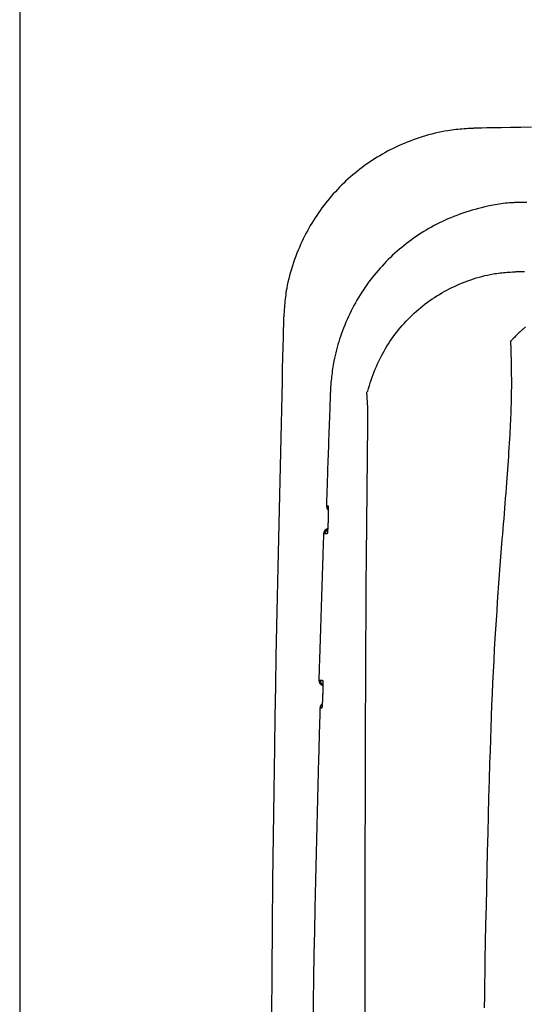
# Model space of a CAD drawing. Extents: x 0 to 2001, y 84 to 2884.
# Drawn here: x 353 to 443, y 2435 to 2610 of the extents above; entities that cross this region are included whole.
import ezdxf

# ---------------------------------------------------------------- set-up
doc = ezdxf.new("R2010")
doc.units = 0
doc.layers.add('タンク', color=7, linetype='CONTINUOUS')
doc.layers.add('便器', color=7, linetype='CONTINUOUS')

msp = doc.modelspace()

# ---------------------------------------------------------------- linework, layer by layer
at = {"layer": 'タンク', "color": 2, "linetype": 'CONTINUOUS'}
msp.add_line((414.621, 2514.837), (414.865, 2538.346), dxfattribs=at)
at = {"layer": 'タンク', "color": 2, "linetype": 'CONTINUOUS', "flags": 128}
for points in [[(434.342, 2590.985), (434.327, 2590.984), (434.281, 2590.981), (434.21, 2590.976), (434.114, 2590.97), (433.998, 2590.963), (433.864, 2590.954), (433.715, 2590.944), (433.555, 2590.934), (433.386, 2590.923), (433.21, 2590.912), (433.032, 2590.9), (432.675, 2590.877), (432.318, 2590.853), (431.96, 2590.828), (431.602, 2590.802), (431.243, 2590.773), (430.883, 2590.741), (430.522, 2590.706), (430.159, 2590.667), (429.795, 2590.623), (429.429, 2590.574), (429.06, 2590.52), (428.501, 2590.426), (427.938, 2590.318), (427.371, 2590.198), (426.804, 2590.066), (426.236, 2589.922), (425.67, 2589.769), (425.106, 2589.605), (424.545, 2589.433), (423.99, 2589.253), (423.441, 2589.066), (422.899, 2588.872), (422.368, 2588.673), (421.845, 2588.469), (421.33, 2588.258), (420.823, 2588.042), (420.323, 2587.819), (419.829, 2587.59), (419.342, 2587.355), (418.86, 2587.113), (418.384, 2586.864), (417.912, 2586.608), (417.445, 2586.346), (416.981, 2586.075), (416.521, 2585.798), (416.066, 2585.514), (415.615, 2585.222), (415.168, 2584.924), (414.726, 2584.619), (414.289, 2584.307), (413.857, 2583.988), (413.429, 2583.662), (413.007, 2583.33), (412.59, 2582.992), (412.179, 2582.647), (411.773, 2582.296), (411.373, 2581.939), (410.978, 2581.576), (410.589, 2581.206), (410.206, 2580.831), (409.828, 2580.45), (409.456, 2580.063), (409.091, 2579.67), (408.73, 2579.273), (408.376, 2578.869), (408.028, 2578.46), (407.686, 2578.046), (407.351, 2577.627), (407.021, 2577.203), (406.699, 2576.774), (406.383, 2576.34), (406.074, 2575.901), (405.772, 2575.459), (405.477, 2575.011), (405.19, 2574.56), (404.91, 2574.104), (404.637, 2573.645), (404.372, 2573.182), (404.114, 2572.713), (403.863, 2572.239), (403.618, 2571.759), (403.38, 2571.273), (403.148, 2570.78), (402.921, 2570.279), (402.7, 2569.771), (402.484, 2569.254), (402.274, 2568.729), (402.063, 2568.181), (401.858, 2567.625), (401.661, 2567.062), (401.471, 2566.494), (401.29, 2565.921), (401.119, 2565.345), (400.958, 2564.767), (400.81, 2564.19), (400.673, 2563.613), (400.551, 2563.039), (400.443, 2562.469), (400.379, 2562.09), (400.322, 2561.712), (400.27, 2561.336), (400.223, 2560.962), (400.18, 2560.589), (400.142, 2560.217), (400.106, 2559.845), (400.073, 2559.474), (400.042, 2559.102), (400.012, 2558.73), (399.983, 2558.358), (399.967, 2558.166), (399.953, 2557.977), (399.938, 2557.794), (399.925, 2557.621), (399.912, 2557.461), (399.901, 2557.316), (399.891, 2557.19), (399.883, 2557.087), (399.876, 2557.009), (399.873, 2556.96), (399.871, 2556.943)], [(443.956, 2591.116), (442.033, 2591.09), (440.235, 2591.065), (438.603, 2591.043), (437.177, 2591.024), (435.998, 2591.007), (435.105, 2590.995), (434.54, 2590.988), (434.342, 2590.985)], [(442.03, 2577.747), (442.03, 2577.747), (442.03, 2577.747), (442.03, 2577.747), (442.03, 2577.747), (442.03, 2577.747), (442.03, 2577.747), (442.03, 2577.747), (442.03, 2577.747), (442.03, 2577.747), (442.03, 2577.747), (442.03, 2577.747), (442.014, 2577.747), (441.969, 2577.747), (441.898, 2577.747), (441.803, 2577.746), (441.688, 2577.744), (441.555, 2577.742), (441.408, 2577.74), (441.249, 2577.736), (441.081, 2577.731), (440.907, 2577.725), (440.73, 2577.717), (440.373, 2577.697), (440.015, 2577.672), (439.657, 2577.641), (439.299, 2577.604), (438.94, 2577.561), (438.579, 2577.513), (438.218, 2577.46), (437.855, 2577.403), (437.49, 2577.34), (437.124, 2577.272), (436.755, 2577.2), (436.201, 2577.085), (435.644, 2576.96), (435.084, 2576.826), (434.523, 2576.683), (433.961, 2576.531), (433.401, 2576.371), (432.844, 2576.203), (432.29, 2576.028), (431.741, 2575.845), (431.199, 2575.655), (430.664, 2575.458), (430.137, 2575.254), (429.617, 2575.043), (429.106, 2574.826), (428.603, 2574.602), (428.106, 2574.371), (427.616, 2574.134), (427.133, 2573.89), (426.655, 2573.639), (426.183, 2573.382), (425.716, 2573.118), (425.254, 2572.847), (424.796, 2572.569), (424.342, 2572.285), (423.893, 2571.994), (423.448, 2571.696), (423.008, 2571.392), (422.573, 2571.081), (422.143, 2570.763), (421.717, 2570.439), (421.297, 2570.108), (420.881, 2569.771), (420.472, 2569.427), (420.067, 2569.077), (419.668, 2568.721), (419.275, 2568.358), (418.887, 2567.99), (418.505, 2567.615), (418.128, 2567.235), (417.758, 2566.848), (417.393, 2566.457), (417.035, 2566.059), (416.682, 2565.657), (416.335, 2565.249), (415.995, 2564.835), (415.661, 2564.417), (415.333, 2563.993), (415.011, 2563.564), (414.695, 2563.129), (414.386, 2562.689), (414.083, 2562.244), (413.787, 2561.793), (413.497, 2561.336), (413.213, 2560.874), (412.936, 2560.405), (412.666, 2559.931), (412.402, 2559.452), (412.145, 2558.967), (411.895, 2558.476), (411.652, 2557.98), (411.415, 2557.479), (411.186, 2556.973), (410.965, 2556.463), (410.75, 2555.947), (410.543, 2555.428), (410.344, 2554.903), (410.172, 2554.43), (410.007, 2553.954), (409.848, 2553.474), (409.696, 2552.992), (409.55, 2552.508), (409.412, 2552.022), (409.282, 2551.533), (409.159, 2551.043), (409.043, 2550.551), (408.936, 2550.058), (408.837, 2549.564), (408.771, 2549.211), (408.71, 2548.859), (408.652, 2548.507), (408.598, 2548.156), (408.548, 2547.807), (408.501, 2547.461), (408.458, 2547.118), (408.417, 2546.778), (408.38, 2546.442), (408.345, 2546.111), (408.313, 2545.786), (408.299, 2545.632), (408.285, 2545.479), (408.272, 2545.329), (408.26, 2545.182), (408.249, 2545.038), (408.238, 2544.897), (408.229, 2544.761), (408.222, 2544.63), (408.215, 2544.503), (408.211, 2544.382), (408.207, 2544.268), (408.207, 2544.239), (408.206, 2544.211), (408.206, 2544.185), (408.206, 2544.16), (408.205, 2544.137), (408.205, 2544.116), (408.205, 2544.098), (408.205, 2544.084), (408.205, 2544.073), (408.205, 2544.066), (408.205, 2544.064), (408.205, 2544.064), (408.205, 2544.064), (408.205, 2544.064), (408.205, 2544.064), (408.205, 2544.064), (408.205, 2544.064), (408.205, 2544.064), (408.205, 2544.064), (408.205, 2544.064), (408.205, 2544.064), (408.205, 2544.064)], [(443.113, 2577.777), (442.66, 2577.765), (442.318, 2577.755), (442.104, 2577.749), (442.029, 2577.747)], [(414.828, 2544.083), (414.857, 2544.204), (414.989, 2544.702), (415.131, 2545.199), (415.284, 2545.695), (415.446, 2546.189), (415.617, 2546.68), (415.796, 2547.166), (415.982, 2547.647), (416.174, 2548.12), (416.379, 2548.603), (416.591, 2549.078), (416.809, 2549.545), (417.033, 2550.005), (417.264, 2550.458), (417.502, 2550.904), (417.747, 2551.343), (417.998, 2551.777), (418.257, 2552.204), (418.523, 2552.626), (418.797, 2553.043), (419.085, 2553.464), (419.38, 2553.879), (419.683, 2554.289), (419.994, 2554.694), (420.311, 2555.093), (420.637, 2555.486), (420.969, 2555.873), (421.309, 2556.254), (421.655, 2556.629), (422.008, 2556.998), (422.368, 2557.36), (422.734, 2557.716), (423.107, 2558.065), (423.486, 2558.407), (423.871, 2558.743), (424.262, 2559.071), (424.659, 2559.392), (425.062, 2559.706), (425.47, 2560.012), (425.884, 2560.311), (426.303, 2560.602), (426.727, 2560.885), (427.148, 2561.155), (427.574, 2561.417), (428.005, 2561.671), (428.442, 2561.919), (428.885, 2562.159), (429.334, 2562.393), (429.79, 2562.62), (430.253, 2562.839), (430.723, 2563.053), (431.201, 2563.26), (431.687, 2563.461), (432.164, 2563.649), (432.648, 2563.83), (433.138, 2564.005), (433.631, 2564.171), (434.128, 2564.329), (434.627, 2564.477), (435.128, 2564.615), (435.628, 2564.742), (436.127, 2564.858), (436.625, 2564.961), (437.119, 2565.05), (437.436, 2565.101), (437.752, 2565.147), (438.067, 2565.188), (438.38, 2565.224), (438.692, 2565.257), (439.002, 2565.286), (439.312, 2565.313), (439.621, 2565.338), (439.929, 2565.361), (440.236, 2565.383), (440.544, 2565.405), (440.692, 2565.415), (440.838, 2565.425), (440.98, 2565.435), (441.114, 2565.445), (441.237, 2565.453), (441.349, 2565.461), (441.446, 2565.468), (441.525, 2565.473), (441.585, 2565.477), (441.623, 2565.48), (441.636, 2565.481)], [(441.636, 2565.481), (441.647, 2565.481), (441.68, 2565.482), (441.733, 2565.482), (441.804, 2565.483), (441.891, 2565.484), (441.994, 2565.485), (442.11, 2565.487), (442.238, 2565.488), (442.375, 2565.49), (442.522, 2565.492), (442.675, 2565.494)], [(399.871, 2556.943), (399.866, 2556.721), (399.851, 2556.084), (399.828, 2555.072), (399.796, 2553.727), (399.758, 2552.09), (399.714, 2550.202), (399.665, 2548.104), (399.612, 2545.838), (399.556, 2543.444), (399.498, 2540.964), (399.439, 2538.439), (399.321, 2533.362), (399.202, 2528.266), (399.085, 2523.147), (398.969, 2518.002), (398.855, 2512.825), (398.744, 2507.615), (398.636, 2502.367), (398.532, 2497.077), (398.432, 2491.742), (398.337, 2486.357), (398.249, 2480.92), (398.132, 2473.074), (398.029, 2465.135), (397.937, 2457.123), (397.857, 2449.062), (397.789, 2440.973), (397.731, 2432.877)], [(408.205, 2544.065), (408.205, 2544.06), (408.204, 2544.044), (408.203, 2544.019), (408.202, 2543.986), (408.201, 2543.944), (408.199, 2543.894), (408.197, 2543.838), (408.195, 2543.776), (408.192, 2543.709), (408.19, 2543.637), (408.187, 2543.562), (408.171, 2543.131), (408.153, 2542.629), (408.133, 2542.063), (408.11, 2541.443), (408.086, 2540.777), (408.061, 2540.075), (408.035, 2539.344), (408.008, 2538.595), (407.981, 2537.836), (407.953, 2537.075), (407.927, 2536.322), (407.9, 2535.583), (407.875, 2534.858), (407.849, 2534.143), (407.825, 2533.435), (407.8, 2532.732), (407.775, 2532.031), (407.751, 2531.328), (407.726, 2530.621), (407.701, 2529.906), (407.676, 2529.181), (407.65, 2528.442), (407.63, 2527.84), (407.609, 2527.239), (407.588, 2526.652), (407.569, 2526.089), (407.55, 2525.563), (407.534, 2525.085), (407.519, 2524.668), (407.507, 2524.323), (407.498, 2524.061), (407.492, 2523.896), (407.49, 2523.838)], [(414.865, 2538.346), (414.865, 2538.349), (414.865, 2538.358), (414.865, 2538.373), (414.866, 2538.392), (414.866, 2538.416), (414.866, 2538.443), (414.866, 2538.474), (414.867, 2538.507), (414.867, 2538.542), (414.867, 2538.578), (414.868, 2538.615), (414.868, 2538.693), (414.869, 2538.771), (414.869, 2538.85), (414.87, 2538.93), (414.871, 2539.011), (414.871, 2539.092), (414.871, 2539.174), (414.872, 2539.257), (414.872, 2539.34), (414.872, 2539.424), (414.872, 2539.508), (414.871, 2539.614), (414.871, 2539.72), (414.87, 2539.826), (414.869, 2539.932), (414.867, 2540.038), (414.866, 2540.143), (414.864, 2540.247), (414.862, 2540.349), (414.86, 2540.451), (414.858, 2540.551), (414.855, 2540.648), (414.853, 2540.727), (414.851, 2540.805), (414.849, 2540.882), (414.846, 2540.958), (414.843, 2541.034), (414.84, 2541.11), (414.837, 2541.187), (414.707, 2544.077)], [(407.49, 2523.838), (407.491, 2523.838), (407.491, 2523.838), (407.491, 2523.838), (407.492, 2523.838), (407.493, 2523.838), (407.494, 2523.838), (407.495, 2523.838), (407.496, 2523.838), (407.498, 2523.838), (407.499, 2523.838), (407.501, 2523.838), (407.508, 2523.838), (407.516, 2523.838), (407.525, 2523.838), (407.535, 2523.838), (407.545, 2523.838), (407.556, 2523.838), (407.567, 2523.838), (407.578, 2523.838), (407.59, 2523.838), (407.601, 2523.838), (407.613, 2523.838), (407.624, 2523.838), (407.635, 2523.838), (407.646, 2523.838), (407.657, 2523.838), (407.668, 2523.838), (407.679, 2523.838), (407.69, 2523.838), (407.701, 2523.838), (407.712, 2523.838), (407.723, 2523.838), (407.734, 2523.838), (407.743, 2523.838), (407.752, 2523.838), (407.76, 2523.838), (407.769, 2523.838), (407.776, 2523.838), (407.783, 2523.838), (407.789, 2523.838), (407.794, 2523.838), (407.798, 2523.838), (407.8, 2523.838), (407.801, 2523.838)], [(407.801, 2523.838), (407.801, 2523.838), (407.801, 2523.838), (407.801, 2523.837), (407.801, 2523.837), (407.802, 2523.836), (407.802, 2523.836), (407.802, 2523.835), (407.803, 2523.834), (407.803, 2523.833), (407.804, 2523.832), (407.804, 2523.832), (407.805, 2523.83), (407.806, 2523.828), (407.807, 2523.827), (407.807, 2523.825), (407.808, 2523.824), (407.809, 2523.823), (407.809, 2523.822), (407.81, 2523.821), (407.81, 2523.82), (407.811, 2523.819), (407.811, 2523.818), (407.814, 2523.807), (407.817, 2523.793), (407.82, 2523.776), (407.822, 2523.757), (407.824, 2523.736), (407.826, 2523.713), (407.828, 2523.689), (407.829, 2523.663), (407.831, 2523.636), (407.832, 2523.609), (407.833, 2523.581), (407.835, 2523.529), (407.836, 2523.476), (407.838, 2523.423), (407.839, 2523.369), (407.839, 2523.315), (407.84, 2523.261), (407.841, 2523.206), (407.841, 2523.151), (407.841, 2523.095), (407.841, 2523.038), (407.841, 2522.982), (407.841, 2522.905), (407.841, 2522.828), (407.84, 2522.75), (407.839, 2522.672), (407.839, 2522.593), (407.838, 2522.514), (407.837, 2522.436), (407.835, 2522.357), (407.834, 2522.279), (407.833, 2522.202), (407.831, 2522.125), (407.83, 2522.068), (407.828, 2522.012), (407.827, 2521.956), (407.825, 2521.901), (407.824, 2521.846), (407.823, 2521.792), (407.821, 2521.738), (407.819, 2521.685), (407.818, 2521.632), (407.816, 2521.579), (407.815, 2521.527), (407.814, 2521.501), (407.813, 2521.475), (407.812, 2521.451), (407.812, 2521.428), (407.811, 2521.406), (407.811, 2521.387), (407.81, 2521.37), (407.81, 2521.357), (407.809, 2521.346), (407.809, 2521.34), (407.809, 2521.338)], [(407.82, 2523.606), (407.814, 2523.638), (407.801, 2523.838)], [(407.826, 2523.612), (407.826, 2523.612), (407.826, 2523.612), (407.826, 2523.612), (407.826, 2523.612), (407.826, 2523.612), (407.826, 2523.612), (407.826, 2523.612), (407.826, 2523.612), (407.826, 2523.612), (407.826, 2523.611), (407.826, 2523.611), (407.826, 2523.611), (407.826, 2523.611), (407.826, 2523.611), (407.826, 2523.611), (407.826, 2523.611), (407.826, 2523.611), (407.826, 2523.611), (407.826, 2523.611), (407.826, 2523.611), (407.826, 2523.611), (407.826, 2523.611), (407.827, 2523.609), (407.827, 2523.606), (407.827, 2523.602), (407.827, 2523.597), (407.828, 2523.591), (407.828, 2523.585), (407.829, 2523.577), (407.829, 2523.57), (407.83, 2523.562), (407.83, 2523.553), (407.831, 2523.545), (407.832, 2523.524), (407.833, 2523.502), (407.834, 2523.48), (407.834, 2523.458), (407.835, 2523.436), (407.836, 2523.414), (407.836, 2523.391), (407.837, 2523.369), (407.837, 2523.346), (407.838, 2523.322), (407.838, 2523.299), (407.839, 2523.251), (407.839, 2523.201), (407.84, 2523.151), (407.84, 2523.1), (407.84, 2523.048), (407.84, 2522.995), (407.84, 2522.941), (407.84, 2522.886), (407.84, 2522.831), (407.839, 2522.775), (407.839, 2522.719), (407.838, 2522.648), (407.838, 2522.577), (407.837, 2522.505), (407.836, 2522.433), (407.835, 2522.361), (407.834, 2522.289), (407.832, 2522.218), (407.831, 2522.146), (407.829, 2522.075), (407.828, 2522.005), (407.826, 2521.936), (407.825, 2521.888), (407.823, 2521.84), (407.822, 2521.793), (407.821, 2521.747), (407.819, 2521.701), (407.818, 2521.657), (407.816, 2521.613), (407.815, 2521.57), (407.814, 2521.528), (407.812, 2521.487), (407.811, 2521.447), (407.81, 2521.432), (407.81, 2521.417), (407.809, 2521.403), (407.809, 2521.389), (407.809, 2521.377), (407.808, 2521.366), (407.808, 2521.356), (407.808, 2521.348), (407.807, 2521.342), (407.807, 2521.339), (407.807, 2521.338)], [(407.809, 2521.338), (407.809, 2521.335), (407.809, 2521.329), (407.808, 2521.319), (407.808, 2521.305), (407.807, 2521.288), (407.807, 2521.269), (407.806, 2521.247), (407.805, 2521.224), (407.804, 2521.2), (407.803, 2521.174), (407.802, 2521.148), (407.8, 2521.096), (407.798, 2521.043), (407.796, 2520.99), (407.794, 2520.937), (407.792, 2520.883), (407.79, 2520.828), (407.788, 2520.773), (407.785, 2520.718), (407.783, 2520.662), (407.781, 2520.606), (407.778, 2520.549), (407.775, 2520.472), (407.771, 2520.395), (407.767, 2520.317), (407.763, 2520.238), (407.759, 2520.159), (407.754, 2520.081), (407.75, 2520.002), (407.745, 2519.924), (407.741, 2519.846), (407.736, 2519.769), (407.731, 2519.692), (407.727, 2519.635), (407.723, 2519.579), (407.719, 2519.523), (407.715, 2519.468), (407.711, 2519.413), (407.707, 2519.358), (407.702, 2519.304), (407.697, 2519.251), (407.693, 2519.198), (407.687, 2519.145), (407.682, 2519.093), (407.679, 2519.065), (407.676, 2519.038), (407.673, 2519.011), (407.67, 2518.986), (407.667, 2518.961), (407.663, 2518.939), (407.66, 2518.918), (407.656, 2518.899), (407.652, 2518.882), (407.648, 2518.868), (407.644, 2518.858), (407.644, 2518.857), (407.643, 2518.856), (407.643, 2518.855), (407.642, 2518.853), (407.641, 2518.852), (407.641, 2518.851), (407.64, 2518.85), (407.639, 2518.849), (407.638, 2518.847), (407.637, 2518.845), (407.636, 2518.844), (407.636, 2518.843), (407.635, 2518.842), (407.635, 2518.841), (407.634, 2518.84), (407.634, 2518.84), (407.634, 2518.839), (407.633, 2518.839), (407.633, 2518.838), (407.633, 2518.838), (407.633, 2518.837), (407.633, 2518.837)], [(407.804, 2521.26), (407.804, 2521.259), (407.804, 2521.257), (407.804, 2521.253), (407.804, 2521.248), (407.804, 2521.242), (407.803, 2521.235), (407.803, 2521.227), (407.803, 2521.218), (407.803, 2521.209), (407.802, 2521.199), (407.802, 2521.189), (407.801, 2521.157), (407.8, 2521.124), (407.799, 2521.089), (407.797, 2521.052), (407.796, 2521.015), (407.795, 2520.976), (407.793, 2520.936), (407.792, 2520.895), (407.79, 2520.854), (407.789, 2520.812), (407.787, 2520.769), (407.784, 2520.701), (407.781, 2520.631), (407.778, 2520.561), (407.775, 2520.49), (407.771, 2520.419), (407.768, 2520.347), (407.764, 2520.275), (407.76, 2520.203), (407.756, 2520.131), (407.752, 2520.059), (407.748, 2519.987), (407.745, 2519.926), (407.741, 2519.864), (407.737, 2519.804), (407.733, 2519.743), (407.729, 2519.684), (407.725, 2519.624), (407.721, 2519.566), (407.717, 2519.508), (407.712, 2519.45), (407.708, 2519.393), (407.703, 2519.337), (407.7, 2519.307), (407.697, 2519.278), (407.695, 2519.249), (407.692, 2519.222), (407.689, 2519.196), (407.687, 2519.171), (407.684, 2519.149), (407.682, 2519.128), (407.68, 2519.11), (407.678, 2519.095), (407.676, 2519.083), (407.676, 2519.082), (407.676, 2519.08), (407.676, 2519.079), (407.676, 2519.078), (407.676, 2519.077), (407.675, 2519.076), (407.675, 2519.074), (407.675, 2519.073), (407.675, 2519.071), (407.674, 2519.069), (407.674, 2519.067), (407.674, 2519.066), (407.674, 2519.066), (407.674, 2519.065), (407.673, 2519.064), (407.673, 2519.063), (407.673, 2519.063), (407.673, 2519.062), (407.673, 2519.062), (407.673, 2519.061), (407.673, 2519.061), (407.673, 2519.061)], [(407.687, 2519.132), (407.657, 2519.028), (407.633, 2518.837)], [(406.992, 2518.838), (406.991, 2518.797), (406.987, 2518.68), (406.981, 2518.493), (406.972, 2518.244), (406.962, 2517.941), (406.95, 2517.59), (406.937, 2517.199), (406.923, 2516.776), (406.908, 2516.328), (406.892, 2515.862), (406.876, 2515.385), (406.847, 2514.509), (406.817, 2513.624), (406.787, 2512.73), (406.757, 2511.828), (406.727, 2510.917), (406.697, 2510), (406.666, 2509.076), (406.636, 2508.146), (406.605, 2507.21), (406.575, 2506.27), (406.544, 2505.326), (406.514, 2504.379), (406.484, 2503.431), (406.454, 2502.486), (406.425, 2501.546), (406.396, 2500.614), (406.368, 2499.694), (406.34, 2498.788), (406.312, 2497.9), (406.286, 2497.031), (406.26, 2496.186), (406.235, 2495.367), (406.224, 2495.009), (406.213, 2494.662), (406.203, 2494.331), (406.194, 2494.02), (406.185, 2493.735), (406.177, 2493.48), (406.171, 2493.261), (406.165, 2493.081), (406.161, 2492.947), (406.158, 2492.863), (406.158, 2492.834)], [(407.245, 2518.838), (407.245, 2518.838), (407.244, 2518.838), (407.244, 2518.838), (407.243, 2518.838), (407.242, 2518.838), (407.241, 2518.838), (407.239, 2518.838), (407.238, 2518.838), (407.236, 2518.838), (407.235, 2518.838), (407.233, 2518.838), (407.226, 2518.838), (407.219, 2518.838), (407.211, 2518.838), (407.203, 2518.838), (407.194, 2518.838), (407.185, 2518.838), (407.176, 2518.838), (407.167, 2518.838), (407.157, 2518.838), (407.148, 2518.838), (407.139, 2518.838), (407.129, 2518.838), (407.12, 2518.838), (407.112, 2518.838), (407.103, 2518.838), (407.094, 2518.838), (407.085, 2518.838), (407.076, 2518.838), (407.068, 2518.838), (407.059, 2518.838), (407.05, 2518.838), (407.041, 2518.838), (407.034, 2518.838), (407.028, 2518.838), (407.022, 2518.838), (407.016, 2518.838), (407.01, 2518.838), (407.005, 2518.838), (407.001, 2518.838), (406.997, 2518.838), (406.995, 2518.838), (406.993, 2518.838), (406.992, 2518.838)], [(407.633, 2518.837), (407.633, 2518.837), (407.632, 2518.837), (407.632, 2518.837), (407.631, 2518.837), (407.63, 2518.837), (407.63, 2518.837), (407.629, 2518.837), (407.627, 2518.837), (407.626, 2518.837), (407.625, 2518.837), (407.624, 2518.837), (407.615, 2518.837), (407.606, 2518.837), (407.595, 2518.837), (407.583, 2518.837), (407.57, 2518.837), (407.556, 2518.837), (407.542, 2518.838), (407.528, 2518.838), (407.513, 2518.838), (407.498, 2518.838), (407.484, 2518.838), (407.47, 2518.838), (407.456, 2518.838), (407.442, 2518.838), (407.429, 2518.838), (407.415, 2518.838), (407.402, 2518.838), (407.389, 2518.838), (407.375, 2518.838), (407.362, 2518.838), (407.348, 2518.838), (407.334, 2518.838), (407.322, 2518.838), (407.311, 2518.838), (407.299, 2518.838), (407.288, 2518.838), (407.278, 2518.838), (407.269, 2518.838), (407.261, 2518.838), (407.254, 2518.838), (407.249, 2518.838), (407.246, 2518.838), (407.245, 2518.838)], [(414.551, 2504.949), (414.551, 2504.963), (414.551, 2505.001), (414.551, 2505.062), (414.552, 2505.143), (414.553, 2505.242), (414.553, 2505.356), (414.554, 2505.484), (414.555, 2505.623), (414.556, 2505.771), (414.557, 2505.925), (414.558, 2506.084), (414.56, 2506.407), (414.562, 2506.737), (414.564, 2507.072), (414.566, 2507.413), (414.568, 2507.759), (414.57, 2508.108), (414.572, 2508.461), (414.575, 2508.816), (414.577, 2509.174), (414.579, 2509.533), (414.582, 2509.892), (414.584, 2510.252), (414.587, 2510.61), (414.589, 2510.968), (414.592, 2511.323), (414.594, 2511.676), (414.597, 2512.026), (414.599, 2512.371), (414.602, 2512.712), (414.604, 2513.048), (414.607, 2513.378), (414.609, 2513.701), (414.61, 2513.86), (414.612, 2514.014), (414.613, 2514.162), (414.614, 2514.301), (414.615, 2514.43), (414.616, 2514.544), (414.616, 2514.644), (414.617, 2514.725), (414.617, 2514.785), (414.618, 2514.824), (414.618, 2514.837)], [(414.386, 2433.467), (414.386, 2435.33), (414.386, 2437.201), (414.387, 2439.075), (414.387, 2440.95), (414.388, 2442.82), (414.389, 2444.683), (414.39, 2446.535), (414.392, 2448.37), (414.393, 2450.184), (414.395, 2451.981), (414.398, 2453.767), (414.4, 2455.543), (414.403, 2457.315), (414.406, 2459.084), (414.409, 2460.855), (414.412, 2462.632), (414.415, 2464.417), (414.419, 2466.214), (414.423, 2468.027), (414.426, 2469.845), (414.43, 2471.678), (414.435, 2473.523), (414.439, 2475.374), (414.444, 2477.23), (414.449, 2479.084), (414.454, 2480.935), (414.459, 2482.777), (414.465, 2484.607), (414.472, 2486.422), (414.478, 2488.217), (414.483, 2489.394), (414.488, 2490.562), (414.492, 2491.722), (414.497, 2492.874), (414.503, 2494.02), (414.508, 2495.16), (414.513, 2496.296), (414.519, 2497.428), (414.524, 2498.558), (414.529, 2499.686), (414.535, 2500.814), (414.538, 2501.376), (414.54, 2501.929), (414.543, 2502.463), (414.545, 2502.97), (414.548, 2503.439), (414.55, 2503.862), (414.552, 2504.228), (414.553, 2504.53), (414.554, 2504.757), (414.555, 2504.9), (414.555, 2504.949)], [(406.158, 2492.834), (406.158, 2492.834), (406.158, 2492.834), (406.159, 2492.834), (406.16, 2492.834), (406.161, 2492.834), (406.162, 2492.834), (406.163, 2492.834), (406.165, 2492.834), (406.166, 2492.834), (406.168, 2492.834), (406.17, 2492.834), (406.176, 2492.834), (406.184, 2492.834), (406.191, 2492.834), (406.2, 2492.834), (406.208, 2492.834), (406.217, 2492.834), (406.227, 2492.834), (406.236, 2492.834), (406.246, 2492.834), (406.255, 2492.834), (406.265, 2492.834), (406.274, 2492.834), (406.283, 2492.834), (406.293, 2492.834), (406.302, 2492.834), (406.311, 2492.834), (406.32, 2492.834), (406.329, 2492.834), (406.338, 2492.834), (406.347, 2492.834), (406.357, 2492.834), (406.366, 2492.834), (406.373, 2492.834), (406.379, 2492.834), (406.386, 2492.834), (406.392, 2492.834), (406.397, 2492.834), (406.403, 2492.834), (406.407, 2492.834), (406.411, 2492.834), (406.414, 2492.834), (406.415, 2492.834), (406.416, 2492.834)], [(406.416, 2492.834), (406.416, 2492.834), (406.416, 2492.834), (406.417, 2492.834), (406.417, 2492.834), (406.418, 2492.834), (406.419, 2492.834), (406.42, 2492.834), (406.421, 2492.834), (406.423, 2492.834), (406.424, 2492.834), (406.425, 2492.834), (406.433, 2492.834), (406.443, 2492.834), (406.454, 2492.834), (406.466, 2492.834), (406.479, 2492.834), (406.492, 2492.834), (406.506, 2492.834), (406.521, 2492.834), (406.536, 2492.834), (406.551, 2492.834), (406.565, 2492.834), (406.58, 2492.834), (406.594, 2492.834), (406.609, 2492.834), (406.623, 2492.834), (406.637, 2492.834), (406.65, 2492.834), (406.664, 2492.834), (406.678, 2492.834), (406.693, 2492.834), (406.707, 2492.834), (406.722, 2492.834), (406.734, 2492.834), (406.746, 2492.834), (406.758, 2492.834), (406.769, 2492.834), (406.78, 2492.833), (406.789, 2492.833), (406.798, 2492.833), (406.805, 2492.833), (406.81, 2492.833), (406.813, 2492.833), (406.814, 2492.833)], [(406.814, 2492.833), (406.814, 2492.833), (406.815, 2492.833), (406.815, 2492.833), (406.815, 2492.832), (406.815, 2492.832), (406.816, 2492.831), (406.816, 2492.83), (406.817, 2492.83), (406.817, 2492.829), (406.817, 2492.828), (406.818, 2492.827), (406.819, 2492.825), (406.82, 2492.824), (406.821, 2492.822), (406.821, 2492.821), (406.822, 2492.819), (406.823, 2492.818), (406.823, 2492.817), (406.824, 2492.816), (406.824, 2492.815), (406.825, 2492.814), (406.825, 2492.813), (406.829, 2492.802), (406.832, 2492.788), (406.835, 2492.771), (406.837, 2492.752), (406.84, 2492.731), (406.842, 2492.708), (406.843, 2492.684), (406.845, 2492.658), (406.847, 2492.631), (406.848, 2492.604), (406.849, 2492.576), (406.851, 2492.524), (406.853, 2492.471), (406.855, 2492.418), (406.856, 2492.364), (406.857, 2492.31), (406.858, 2492.256), (406.859, 2492.201), (406.86, 2492.146), (406.86, 2492.09), (406.861, 2492.034), (406.861, 2491.977), (406.861, 2491.9), (406.861, 2491.823), (406.861, 2491.745), (406.861, 2491.667), (406.861, 2491.589), (406.86, 2491.51), (406.86, 2491.431), (406.859, 2491.353), (406.858, 2491.275), (406.857, 2491.197), (406.856, 2491.121), (406.855, 2491.064), (406.854, 2491.007), (406.852, 2490.952), (406.851, 2490.896), (406.85, 2490.842), (406.849, 2490.787), (406.847, 2490.733), (406.846, 2490.68), (406.845, 2490.627), (406.844, 2490.574), (406.842, 2490.522), (406.842, 2490.496), (406.841, 2490.471), (406.84, 2490.446), (406.84, 2490.423), (406.839, 2490.402), (406.839, 2490.382), (406.838, 2490.366), (406.838, 2490.352), (406.838, 2490.342), (406.838, 2490.335), (406.838, 2490.333)], [(406.814, 2492.833), (406.829, 2492.634), (406.836, 2492.595)], [(406.842, 2492.603), (406.842, 2492.603), (406.842, 2492.603), (406.842, 2492.603), (406.842, 2492.603), (406.842, 2492.603), (406.842, 2492.603), (406.842, 2492.603), (406.842, 2492.603), (406.842, 2492.602), (406.842, 2492.602), (406.842, 2492.602), (406.842, 2492.602), (406.842, 2492.602), (406.842, 2492.601), (406.842, 2492.601), (406.842, 2492.601), (406.842, 2492.601), (406.842, 2492.601), (406.842, 2492.601), (406.843, 2492.601), (406.843, 2492.6), (406.843, 2492.6), (406.843, 2492.598), (406.843, 2492.594), (406.843, 2492.589), (406.844, 2492.583), (406.844, 2492.576), (406.845, 2492.569), (406.845, 2492.561), (406.846, 2492.552), (406.847, 2492.543), (406.847, 2492.534), (406.848, 2492.525), (406.849, 2492.501), (406.85, 2492.478), (406.851, 2492.455), (406.852, 2492.431), (406.853, 2492.407), (406.854, 2492.383), (406.855, 2492.358), (406.855, 2492.333), (406.856, 2492.308), (406.856, 2492.283), (406.857, 2492.257), (406.858, 2492.207), (406.858, 2492.155), (406.859, 2492.102), (406.86, 2492.048), (406.86, 2491.993), (406.86, 2491.937), (406.86, 2491.881), (406.86, 2491.823), (406.86, 2491.765), (406.86, 2491.707), (406.86, 2491.648), (406.86, 2491.578), (406.859, 2491.508), (406.859, 2491.437), (406.858, 2491.366), (406.857, 2491.296), (406.857, 2491.225), (406.856, 2491.155), (406.854, 2491.085), (406.853, 2491.016), (406.852, 2490.947), (406.85, 2490.879), (406.849, 2490.834), (406.848, 2490.789), (406.847, 2490.745), (406.846, 2490.702), (406.845, 2490.659), (406.844, 2490.617), (406.843, 2490.576), (406.841, 2490.536), (406.84, 2490.497), (406.839, 2490.46), (406.838, 2490.424), (406.838, 2490.411), (406.837, 2490.399), (406.837, 2490.387), (406.837, 2490.376), (406.836, 2490.365), (406.836, 2490.356), (406.836, 2490.348), (406.836, 2490.342), (406.836, 2490.337), (406.836, 2490.334), (406.835, 2490.333)], [(406.838, 2490.333), (406.837, 2490.332), (406.837, 2490.328), (406.837, 2490.322), (406.837, 2490.315), (406.837, 2490.305), (406.836, 2490.295), (406.836, 2490.282), (406.836, 2490.269), (406.835, 2490.255), (406.835, 2490.241), (406.834, 2490.226), (406.833, 2490.188), (406.832, 2490.148), (406.83, 2490.108), (406.829, 2490.067), (406.828, 2490.025), (406.826, 2489.982), (406.825, 2489.939), (406.823, 2489.895), (406.822, 2489.85), (406.82, 2489.805), (406.819, 2489.759), (406.816, 2489.69), (406.813, 2489.619), (406.81, 2489.547), (406.807, 2489.476), (406.804, 2489.403), (406.801, 2489.331), (406.797, 2489.258), (406.794, 2489.185), (406.79, 2489.112), (406.786, 2489.04), (406.783, 2488.968), (406.779, 2488.904), (406.775, 2488.84), (406.772, 2488.776), (406.768, 2488.712), (406.764, 2488.649), (406.76, 2488.585), (406.755, 2488.522), (406.751, 2488.458), (406.746, 2488.394), (406.741, 2488.33), (406.736, 2488.266), (406.732, 2488.222), (406.728, 2488.178), (406.724, 2488.135), (406.72, 2488.093), (406.716, 2488.053), (406.712, 2488.015), (406.707, 2487.981), (406.703, 2487.949), (406.698, 2487.921), (406.693, 2487.897), (406.688, 2487.878), (406.687, 2487.876), (406.686, 2487.874), (406.686, 2487.872), (406.685, 2487.869), (406.684, 2487.867), (406.683, 2487.865), (406.682, 2487.862), (406.681, 2487.859), (406.68, 2487.856), (406.678, 2487.853), (406.677, 2487.849), (406.676, 2487.847), (406.675, 2487.845), (406.674, 2487.843), (406.673, 2487.841), (406.672, 2487.839), (406.672, 2487.837), (406.671, 2487.836), (406.67, 2487.834), (406.67, 2487.833), (406.67, 2487.833), (406.67, 2487.833)], [(406.833, 2490.252), (406.833, 2490.251), (406.833, 2490.249), (406.833, 2490.245), (406.833, 2490.24), (406.832, 2490.234), (406.832, 2490.227), (406.832, 2490.219), (406.832, 2490.211), (406.832, 2490.202), (406.831, 2490.192), (406.831, 2490.182), (406.83, 2490.15), (406.829, 2490.117), (406.828, 2490.082), (406.827, 2490.046), (406.826, 2490.008), (406.825, 2489.97), (406.824, 2489.93), (406.822, 2489.89), (406.821, 2489.848), (406.82, 2489.806), (406.818, 2489.764), (406.816, 2489.695), (406.813, 2489.626), (406.81, 2489.556), (406.807, 2489.485), (406.804, 2489.414), (406.801, 2489.342), (406.797, 2489.27), (406.794, 2489.198), (406.79, 2489.126), (406.786, 2489.055), (406.782, 2488.983), (406.779, 2488.922), (406.776, 2488.861), (406.772, 2488.8), (406.768, 2488.74), (406.765, 2488.681), (406.761, 2488.621), (406.757, 2488.563), (406.753, 2488.505), (406.749, 2488.448), (406.744, 2488.391), (406.739, 2488.335), (406.737, 2488.306), (406.734, 2488.277), (406.732, 2488.248), (406.729, 2488.221), (406.727, 2488.195), (406.724, 2488.171), (406.722, 2488.148), (406.72, 2488.128), (406.718, 2488.11), (406.716, 2488.095), (406.714, 2488.083), (406.714, 2488.082), (406.714, 2488.08), (406.714, 2488.079), (406.713, 2488.078), (406.713, 2488.077), (406.713, 2488.076), (406.713, 2488.074), (406.713, 2488.073), (406.712, 2488.071), (406.712, 2488.069), (406.712, 2488.067), (406.712, 2488.066), (406.711, 2488.066), (406.711, 2488.065), (406.711, 2488.064), (406.711, 2488.064), (406.711, 2488.063), (406.711, 2488.062), (406.711, 2488.062), (406.711, 2488.062), (406.711, 2488.061), (406.711, 2488.061)], [(406.348, 2487.833), (406.345, 2487.725), (406.337, 2487.415), (406.323, 2486.924), (406.306, 2486.271), (406.285, 2485.478), (406.261, 2484.565), (406.234, 2483.552), (406.205, 2482.461), (406.174, 2481.31), (406.143, 2480.122), (406.111, 2478.917), (406.047, 2476.507), (405.984, 2474.105), (405.921, 2471.709), (405.858, 2469.314), (405.797, 2466.917), (405.737, 2464.515), (405.677, 2462.104), (405.619, 2459.68), (405.562, 2457.241), (405.507, 2454.782), (405.453, 2452.301), (405.369, 2448.212), (405.29, 2444.06), (405.216, 2439.852), (405.147, 2435.595), (405.084, 2431.296)], [(406.67, 2487.833), (406.67, 2487.833), (406.669, 2487.833), (406.669, 2487.833), (406.668, 2487.833), (406.667, 2487.833), (406.666, 2487.833), (406.665, 2487.833), (406.663, 2487.833), (406.662, 2487.833), (406.66, 2487.833), (406.659, 2487.833), (406.651, 2487.833), (406.642, 2487.833), (406.633, 2487.833), (406.623, 2487.833), (406.612, 2487.833), (406.6, 2487.833), (406.589, 2487.833), (406.577, 2487.833), (406.564, 2487.833), (406.552, 2487.833), (406.54, 2487.833), (406.529, 2487.833), (406.517, 2487.833), (406.506, 2487.833), (406.495, 2487.833), (406.483, 2487.833), (406.472, 2487.833), (406.461, 2487.833), (406.45, 2487.833), (406.439, 2487.833), (406.427, 2487.833), (406.416, 2487.833), (406.407, 2487.833), (406.398, 2487.833), (406.389, 2487.833), (406.381, 2487.833), (406.373, 2487.833), (406.366, 2487.833), (406.36, 2487.833), (406.355, 2487.833), (406.351, 2487.833), (406.348, 2487.833), (406.348, 2487.833)], [(406.67, 2487.833), (406.694, 2488.024), (406.711, 2488.09)]]:
    msp.add_lwpolyline(points, dxfattribs=at)
at = {"layer": 'タンク', "color": 4, "linetype": 'CONTINUOUS', "flags": 128}
for points in [[(442.906, 2555.616), (442.628, 2555.392), (442.45, 2555.243), (442.275, 2555.092), (442.105, 2554.939), (441.937, 2554.784), (441.771, 2554.628), (441.608, 2554.471), (441.447, 2554.314), (441.287, 2554.155), (441.128, 2553.995), (440.969, 2553.835), (440.811, 2553.674), (440.731, 2553.593), (440.652, 2553.514), (440.576, 2553.437), (440.504, 2553.363), (440.437, 2553.296), (440.377, 2553.235), (440.325, 2553.182), (440.282, 2553.138), (440.249, 2553.105), (440.229, 2553.084), (440.222, 2553.077)], [(440.222, 2553.077), (440.222, 2553.07), (440.223, 2553.051), (440.224, 2553.019), (440.225, 2552.978), (440.226, 2552.926), (440.228, 2552.867), (440.23, 2552.8), (440.233, 2552.728), (440.235, 2552.651), (440.238, 2552.57), (440.24, 2552.487), (440.249, 2552.223), (440.257, 2551.949), (440.266, 2551.665), (440.275, 2551.371), (440.284, 2551.07), (440.293, 2550.761), (440.301, 2550.446), (440.31, 2550.126), (440.318, 2549.802), (440.326, 2549.474), (440.333, 2549.145), (440.343, 2548.605), (440.352, 2548.063), (440.358, 2547.519), (440.363, 2546.975), (440.367, 2546.43), (440.368, 2545.885), (440.368, 2545.342), (440.365, 2544.801), (440.361, 2544.262), (440.355, 2543.727), (440.346, 2543.196), (440.333, 2542.57), (440.318, 2541.949), (440.299, 2541.334), (440.279, 2540.723), (440.255, 2540.117), (440.23, 2539.513), (440.203, 2538.911), (440.174, 2538.311), (440.143, 2537.711), (440.111, 2537.112), (440.077, 2536.511), (440.032, 2535.729), (439.985, 2534.945), (439.936, 2534.16), (439.886, 2533.375), (439.835, 2532.59), (439.782, 2531.807), (439.728, 2531.027), (439.674, 2530.251), (439.618, 2529.479), (439.562, 2528.713), (439.506, 2527.954), (439.435, 2527.017), (439.364, 2526.09), (439.293, 2525.171), (439.221, 2524.257), (439.148, 2523.346), (439.076, 2522.437), (439.003, 2521.526), (438.929, 2520.613), (438.855, 2519.694), (438.781, 2518.768), (438.706, 2517.833), (438.586, 2516.308), (438.465, 2514.758), (438.344, 2513.186), (438.224, 2511.596), (438.105, 2509.992), (437.989, 2508.377), (437.875, 2506.757), (437.764, 2505.134), (437.656, 2503.513), (437.553, 2501.897), (437.455, 2500.289), (437.34, 2498.289), (437.232, 2496.303), (437.132, 2494.325), (437.039, 2492.35), (436.951, 2490.372), (436.868, 2488.384), (436.79, 2486.381), (436.716, 2484.356), (436.645, 2482.305), (436.577, 2480.22), (436.51, 2478.096), (436.419, 2475.067), (436.331, 2471.965), (436.245, 2468.804), (436.162, 2465.598), (436.083, 2462.362), (436.007, 2459.11), (435.934, 2455.857), (435.865, 2452.616), (435.801, 2449.401), (435.741, 2446.228), (435.685, 2443.11), (435.649, 2440.929), (435.614, 2438.777), (435.582, 2436.649), (435.551, 2434.54)]]:
    msp.add_lwpolyline(points, dxfattribs=at)
at = {"layer": 'タンク', "color": 2, "linetype": 'CONTINUOUS'}
for centre, start, end in [((408.49, 2523.804), 178.0355, 228.78314), ((407.991, 2518.804), 105.30024, 178.05355), ((407.992, 2518.804), 105.28168, 178.06849), ((408.244, 2518.804), 122.05199, 178.07544), ((407.156, 2492.804), 178.28235, 253.06157), ((407.157, 2492.804), 178.26937, 252.46963), ((407.416, 2492.804), 178.28995, 235.36475), ((407.347, 2487.804), 126.73631, 178.35901)]:
    msp.add_arc(centre, 1, start, end, dxfattribs=at)
at = {"layer": '便器', "color": 7, "linetype": 'CONTINUOUS'}
msp.add_line((353, 2789), (353, 1914), dxfattribs=at)

doc.saveas('drawing.dxf')
